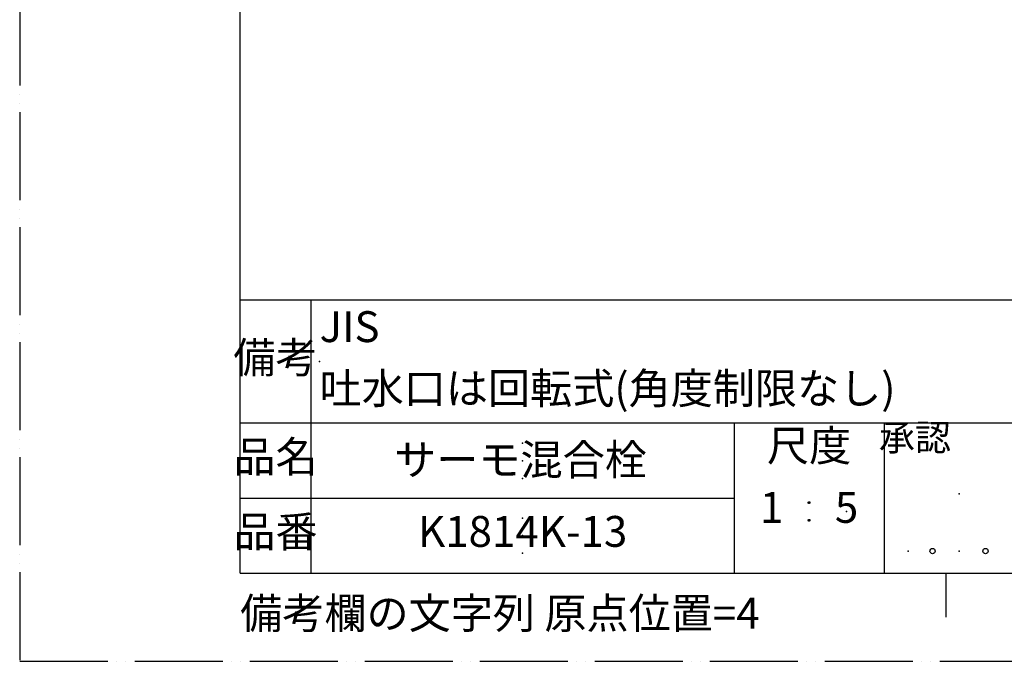
# Model space of a CAD drawing. Units: millimetres. Extents: x 0 to 1050, y 0 to 1485.
# Drawn here: x 0 to 558, y 0 to 364 of the extents above; entities that cross this region are included whole.
import ezdxf

# ---------------------------------------------------------------- set-up
doc = ezdxf.new("R2010")
doc.units = ezdxf.units.MM
doc.linetypes.add('DOT_CENTER', pattern=[14, 12, -1, 0, -1])
doc.linetypes.add('PHANTOM', pattern=[13, 10, -1, 0, -1, 0, -1])
doc.layers.add('1', color=7, linetype='Continuous')
doc.styles.add('CONVERTER_11', font='MS Mincho.ttf', dxfattribs={"width": 0.89})
doc.styles.add('CONVERTER_12', font='txt.shx', dxfattribs={"width": 0.9})

# ---------------------------------------------------------------- blocks, each defined once
blk = doc.blocks.new('開示A4')
at = {"layer": '1', "color": 4, "linetype": 'PHANTOM'}
for p, q in [((0, 297), (0, 0)), ((0, 0), (210, 0))]:
    blk.add_line(p, q, dxfattribs=at)
at = {"layer": '1', "color": 7, "linetype": 'Continuous'}
for p, q in [((25, 10), (25, 148.5)), ((25, 41), (200, 41)), ((200, 27), (25, 27)), ((25, 10), (105, 10)), ((105, 10), (200, 10))]:
    blk.add_line(p, q, dxfattribs=at)
at = {"layer": '1', "color": 2, "linetype": 'Continuous'}
for p, q in [((33, 41), (33, 27)), ((33, 27), (33, 10)), ((81, 27), (81, 10)), ((98, 27), (98, 10)), ((25, 18.5), (81, 18.5)), ((105, 10), (105, 5))]:
    blk.add_line(p, q, dxfattribs=at)
at = {"layer": '1', "color": 7, "linetype": 'DOT_CENTER'}
for centre in [(89.5, 18), (89.5, 16)]:
    blk.add_circle(centre, 0.1, dxfattribs=at)
at = {"layer": '1', "color": 7, "linetype": 'Continuous'}
for centre in [(103.5, 12.5), (109.5, 12.5)]:
    blk.add_circle(centre, 0.3, dxfattribs=at)
at = {"layer": '1', "color": 4}
for p in [(34, 34), (57, 24.75), (57, 22.75), (57, 20.75), (106.5, 19), (85.25, 17), (93.75, 17), (57, 16.25), (57, 14.25), (100.75, 12.5), (106.5, 12.5), (57, 12.25)]:
    blk.add_point(p, dxfattribs=at)
at = {"layer": '1', "color": 2, "attachment_point": 5, "style": 'CONVERTER_11'}
for s, insert, char_height, line_spacing_factor in [('備考', (29, 34), 3.5, 0.454545), ('承認', (101.5, 25), 3, 0.590909), ('尺度', (89.5, 24), 3.5, 0.545455), ('品名', (29, 22.75), 3.5, 0.727273), ('品番', (29, 14.25), 3.5, 0.727273)]:
    blk.add_mtext(s, dxfattribs=dict(at, insert=insert, char_height=char_height, line_spacing_factor=line_spacing_factor))
at = {"layer": '1', "color": 250, "insert": (25, 5), "char_height": 3.5, "attachment_point": 4, "line_spacing_factor": 0.545455, "style": 'CONVERTER_11'}
blk.add_mtext('備考欄の文字列 原点位置=4', dxfattribs=at)

msp = doc.modelspace()

# ---------------------------------------------------------------- block references
at = {"layer": '1', "xscale": 5, "yscale": 5, "zscale": 5}
msp.add_blockref('開示A4', (0, 0), dxfattribs=at)

# ---------------------------------------------------------------- texts
at = {"color": 7, "char_height": 17.5, "attachment_point": 5}
for s, insert, line_spacing_factor, style in [('サーモ混合栓', (283.942, 112.049), 0.545455, 'CONVERTER_11'), ('K1814K-13', (285.12, 71.395), 0.720288, 'CONVERTER_12')]:
    msp.add_mtext(s, dxfattribs=dict(at, insert=insert, line_spacing_factor=line_spacing_factor, style=style))
at = {"layer": '1', "color": 7, "char_height": 17.5}
for s, insert, attachment_point, line_spacing_factor, style in [('JIS', (170, 187.5), 4, 0.720288, 'CONVERTER_12'), ('吐水口は回転式(角度制限なし)', (170, 152.5), 4, 0.545455, 'CONVERTER_11'), ('1', (426.25, 85), 5, 0.720288, 'CONVERTER_12'), ('5', (468.75, 85), 5, 0.720288, 'CONVERTER_12')]:
    msp.add_mtext(s, dxfattribs=dict(at, insert=insert, attachment_point=attachment_point, line_spacing_factor=line_spacing_factor, style=style))

doc.saveas('drawing.dxf')
